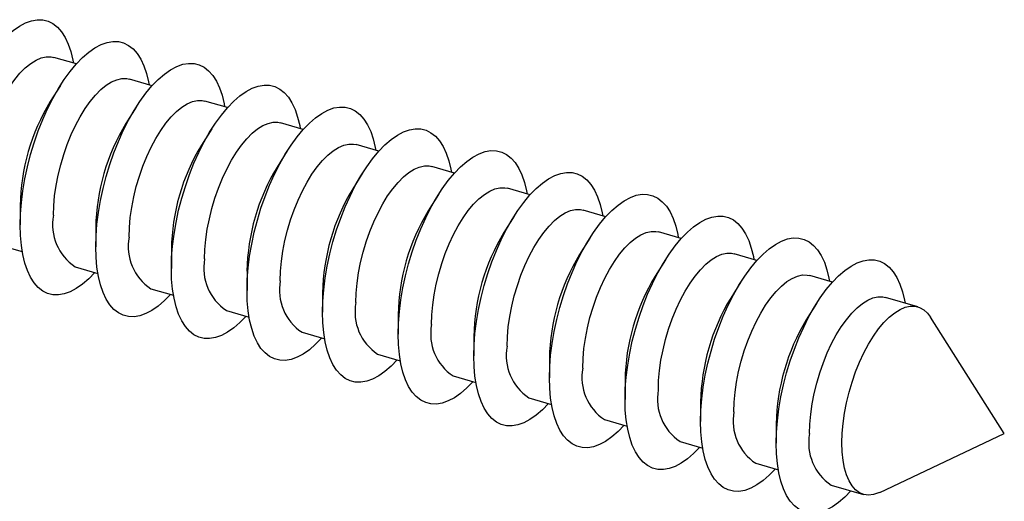
# Model space of a CAD drawing. Units: millimetres. Extents: x 17 to 829, y 20 to 541.
# Drawn here: x 291 to 315, y 268 to 280 of the extents above; entities that cross this region are included whole.
import ezdxf

# ---------------------------------------------------------------- set-up
doc = ezdxf.new("R2010")
doc.units = ezdxf.units.MM
doc.header["$LTSCALE"] = 2
doc.linetypes.add('SLD-Solid', pattern=[0])

msp = doc.modelspace()

# ---------------------------------------------------------------- linework, layer by layer
at = {"color": 7, "linetype": 'SLD-Solid', "lineweight": 25}
for p, q in [((292.461, 278.701), (291.907, 278.861)), ((292.071, 278.177), (291.82, 277.78)), ((294.309, 278.168), (293.755, 278.328)), ((293.918, 277.644), (293.668, 277.247)), ((296.156, 277.634), (295.602, 277.794)), ((298.004, 277.101), (297.45, 277.261)), ((295.766, 277.111), (295.515, 276.713)), ((299.851, 276.568), (299.297, 276.728)), ((297.613, 276.577), (297.363, 276.18)), ((301.699, 276.034), (301.145, 276.194)), ((299.461, 276.044), (299.211, 275.647)), ((301.308, 275.511), (301.058, 275.113)), ((303.546, 275.501), (302.992, 275.661)), ((291.086, 275.236), (291.086, 274.766)), ((305.394, 274.968), (304.84, 275.128)), ((303.156, 274.977), (302.906, 274.58)), ((292.934, 274.703), (292.934, 274.233)), ((307.241, 274.434), (306.687, 274.594)), ((290.583, 274.275), (291.137, 274.115)), ((305.003, 274.444), (304.753, 274.047)), ((294.781, 274.169), (294.781, 273.7)), ((309.089, 273.901), (308.535, 274.061)), ((306.851, 273.911), (306.601, 273.513)), ((292.431, 273.742), (292.985, 273.582)), ((296.629, 273.636), (296.629, 273.166)), ((308.698, 273.377), (308.448, 272.98)), ((310.936, 273.368), (310.382, 273.528)), ((294.278, 273.208), (294.832, 273.048)), ((298.476, 273.103), (298.476, 272.633)), ((310.546, 272.844), (310.296, 272.447)), ((313.018, 272.767), (312.23, 272.994)), ((296.126, 272.675), (296.68, 272.515)), ((300.324, 272.569), (300.324, 272.1)), ((315.133, 269.672), (313.329, 272.513)), ((297.973, 272.142), (298.527, 271.982)), ((302.171, 272.036), (302.171, 271.566)), ((299.821, 271.608), (300.375, 271.448)), ((304.019, 271.503), (304.019, 271.033)), ((301.668, 271.075), (302.222, 270.915)), ((305.866, 270.969), (305.866, 270.5)), ((303.516, 270.542), (304.07, 270.382)), ((307.714, 270.436), (307.714, 269.966)), ((305.363, 270.008), (305.917, 269.848)), ((309.561, 269.903), (309.561, 269.433)), ((307.211, 269.475), (307.765, 269.315)), ((312.093, 268.23), (315.133, 269.672)), ((309.058, 268.942), (309.613, 268.782)), ((310.906, 268.408), (311.694, 268.181))]:
    msp.add_line(p, q, dxfattribs=at)
at = {"color": 7, "linetype": 'SLD-Solid', "lineweight": 25, "flags": 128}
for points in [[(289.239, 275.3), (289.246, 275.569), (289.267, 275.849), (289.303, 276.137), (289.353, 276.429), (289.416, 276.724), (289.493, 277.018), (289.581, 277.309), (289.681, 277.595), (289.791, 277.872), (289.91, 278.139), (290.039, 278.393), (290.174, 278.631), (290.315, 278.851), (290.461, 279.052), (290.611, 279.231), (290.762, 279.388), (290.915, 279.519), (291.066, 279.626), (291.216, 279.705), (291.362, 279.757), (291.503, 279.782), (291.639, 279.778), (291.767, 279.747), (291.886, 279.687), (291.997, 279.601), (292.096, 279.488), (292.185, 279.349), (292.261, 279.187), (292.324, 279.002), (292.374, 278.796), (292.387, 278.722)], [(291.086, 274.766), (291.093, 275.036), (291.115, 275.316), (291.151, 275.603), (291.201, 275.896), (291.264, 276.19), (291.34, 276.485), (291.428, 276.776), (291.528, 277.062), (291.638, 277.339), (291.758, 277.606), (291.886, 277.859), (292.021, 278.097), (292.163, 278.318), (292.309, 278.518), (292.458, 278.698), (292.61, 278.854), (292.762, 278.986), (292.914, 279.092), (293.063, 279.172), (293.209, 279.224), (293.351, 279.248), (293.486, 279.245), (293.614, 279.213), (293.734, 279.154), (293.844, 279.067), (293.944, 278.954), (294.032, 278.816), (294.108, 278.653), (294.171, 278.468), (294.221, 278.262), (294.235, 278.189)], [(290.052, 275.534), (290.059, 275.768), (290.081, 276.012), (290.117, 276.262), (290.166, 276.515), (290.229, 276.77), (290.304, 277.022), (290.39, 277.268), (290.487, 277.506), (290.593, 277.733), (290.706, 277.946), (290.827, 278.141), (290.952, 278.318), (291.081, 278.473), (291.212, 278.606), (291.344, 278.713), (291.474, 278.795), (291.601, 278.849), (291.725, 278.876), (291.842, 278.875), (291.907, 278.861)], [(292.934, 274.233), (292.941, 274.503), (292.963, 274.783), (292.998, 275.07), (293.048, 275.362), (293.111, 275.657), (293.188, 275.951), (293.276, 276.243), (293.376, 276.528), (293.486, 276.806), (293.605, 277.072), (293.734, 277.326), (293.869, 277.564), (294.01, 277.784), (294.156, 277.985), (294.306, 278.165), (294.457, 278.321), (294.61, 278.453), (294.761, 278.559), (294.911, 278.639), (295.057, 278.691), (295.198, 278.715), (295.334, 278.711), (295.462, 278.68), (295.581, 278.62), (295.692, 278.534), (295.791, 278.421), (295.88, 278.283), (295.956, 278.12), (296.019, 277.935), (296.069, 277.729), (296.082, 277.656)], [(291.899, 275.001), (291.907, 275.235), (291.928, 275.478), (291.964, 275.728), (292.014, 275.982), (292.076, 276.237), (292.151, 276.489), (292.237, 276.735), (292.334, 276.973), (292.44, 277.2), (292.554, 277.412), (292.674, 277.608), (292.8, 277.785), (292.929, 277.94), (293.06, 278.072), (293.191, 278.18), (293.322, 278.261), (293.449, 278.316), (293.572, 278.343), (293.689, 278.341), (293.755, 278.328)], [(294.781, 273.7), (294.788, 273.969), (294.81, 274.249), (294.846, 274.537), (294.896, 274.829), (294.959, 275.124), (295.035, 275.418), (295.123, 275.709), (295.223, 275.995), (295.333, 276.272), (295.453, 276.539), (295.581, 276.793), (295.716, 277.031), (295.858, 277.251), (296.004, 277.452), (296.153, 277.631), (296.305, 277.788), (296.457, 277.919), (296.609, 278.026), (296.758, 278.105), (296.904, 278.157), (297.046, 278.182), (297.181, 278.178), (297.309, 278.147), (297.429, 278.087), (297.539, 278.001), (297.639, 277.888), (297.727, 277.749), (297.803, 277.587), (297.866, 277.402), (297.916, 277.196), (297.93, 277.122)], [(293.747, 274.468), (293.754, 274.701), (293.776, 274.945), (293.812, 275.195), (293.861, 275.449), (293.924, 275.703), (293.999, 275.955), (294.085, 276.202), (294.182, 276.44), (294.288, 276.666), (294.401, 276.879), (294.522, 277.075), (294.647, 277.251), (294.776, 277.407), (294.907, 277.539), (295.039, 277.646), (295.169, 277.728), (295.296, 277.782), (295.42, 277.809), (295.537, 277.808), (295.602, 277.794)], [(296.629, 273.166), (296.636, 273.436), (296.658, 273.716), (296.693, 274.003), (296.743, 274.296), (296.806, 274.59), (296.883, 274.885), (296.971, 275.176), (297.071, 275.462), (297.181, 275.739), (297.301, 276.006), (297.429, 276.259), (297.564, 276.497), (297.705, 276.718), (297.851, 276.918), (298.001, 277.098), (298.153, 277.254), (298.305, 277.386), (298.456, 277.492), (298.606, 277.572), (298.752, 277.624), (298.893, 277.648), (299.029, 277.645), (299.157, 277.613), (299.276, 277.554), (299.387, 277.467), (299.486, 277.354), (299.575, 277.216), (299.651, 277.053), (299.714, 276.868), (299.764, 276.662), (299.777, 276.589)], [(295.594, 273.934), (295.602, 274.168), (295.623, 274.412), (295.659, 274.662), (295.709, 274.915), (295.771, 275.17), (295.846, 275.422), (295.932, 275.668), (296.029, 275.906), (296.135, 276.133), (296.249, 276.346), (296.369, 276.541), (296.495, 276.718), (296.624, 276.873), (296.755, 277.006), (296.886, 277.113), (297.017, 277.195), (297.144, 277.249), (297.267, 277.276), (297.384, 277.275), (297.45, 277.261)], [(298.476, 272.633), (298.483, 272.903), (298.505, 273.183), (298.541, 273.47), (298.591, 273.762), (298.654, 274.057), (298.73, 274.351), (298.818, 274.643), (298.918, 274.928), (299.028, 275.206), (299.148, 275.472), (299.276, 275.726), (299.411, 275.964), (299.553, 276.184), (299.699, 276.385), (299.848, 276.565), (300, 276.721), (300.152, 276.853), (300.304, 276.959), (300.453, 277.039), (300.599, 277.091), (300.741, 277.115), (300.876, 277.111), (301.004, 277.08), (301.124, 277.02), (301.234, 276.934), (301.334, 276.821), (301.422, 276.683), (301.498, 276.52), (301.562, 276.335), (301.611, 276.129), (301.625, 276.056)], [(297.442, 273.401), (297.449, 273.635), (297.471, 273.878), (297.507, 274.128), (297.556, 274.382), (297.619, 274.637), (297.694, 274.889), (297.78, 275.135), (297.877, 275.373), (297.983, 275.6), (298.096, 275.812), (298.217, 276.008), (298.342, 276.185), (298.471, 276.34), (298.602, 276.472), (298.734, 276.58), (298.864, 276.661), (298.992, 276.716), (299.115, 276.743), (299.232, 276.741), (299.297, 276.728)], [(300.324, 272.1), (300.331, 272.369), (300.353, 272.649), (300.388, 272.937), (300.438, 273.229), (300.502, 273.524), (300.578, 273.818), (300.666, 274.109), (300.766, 274.395), (300.876, 274.672), (300.996, 274.939), (301.124, 275.193), (301.259, 275.431), (301.4, 275.651), (301.546, 275.852), (301.696, 276.031), (301.848, 276.188), (302, 276.319), (302.151, 276.426), (302.301, 276.505), (302.447, 276.557), (302.588, 276.582), (302.724, 276.578), (302.852, 276.547), (302.971, 276.487), (303.082, 276.401), (303.181, 276.288), (303.27, 276.149), (303.346, 275.987), (303.409, 275.802), (303.459, 275.596), (303.472, 275.522)], [(299.289, 272.868), (299.297, 273.101), (299.318, 273.345), (299.354, 273.595), (299.404, 273.849), (299.466, 274.103), (299.541, 274.355), (299.627, 274.602), (299.724, 274.84), (299.83, 275.066), (299.944, 275.279), (300.064, 275.475), (300.19, 275.651), (300.319, 275.807), (300.45, 275.939), (300.581, 276.046), (300.712, 276.128), (300.839, 276.182), (300.962, 276.209), (301.079, 276.208), (301.145, 276.194)], [(302.171, 271.566), (302.178, 271.836), (302.2, 272.116), (302.236, 272.403), (302.286, 272.696), (302.349, 272.99), (302.425, 273.285), (302.514, 273.576), (302.613, 273.862), (302.723, 274.139), (302.843, 274.406), (302.971, 274.659), (303.107, 274.897), (303.248, 275.118), (303.394, 275.318), (303.543, 275.498), (303.695, 275.654), (303.847, 275.786), (303.999, 275.892), (304.148, 275.972), (304.295, 276.024), (304.436, 276.048), (304.571, 276.045), (304.699, 276.013), (304.819, 275.954), (304.929, 275.867), (305.029, 275.754), (305.117, 275.616), (305.193, 275.453), (305.257, 275.268), (305.306, 275.062), (305.32, 274.989)], [(301.137, 272.334), (301.144, 272.568), (301.166, 272.812), (301.202, 273.062), (301.251, 273.315), (301.314, 273.57), (301.389, 273.822), (301.475, 274.068), (301.572, 274.306), (301.678, 274.533), (301.792, 274.746), (301.912, 274.941), (302.037, 275.118), (302.166, 275.273), (302.297, 275.406), (302.429, 275.513), (302.559, 275.595), (302.687, 275.649), (302.81, 275.676), (302.927, 275.675), (302.992, 275.661)], [(304.019, 271.033), (304.026, 271.303), (304.048, 271.583), (304.084, 271.87), (304.133, 272.162), (304.197, 272.457), (304.273, 272.751), (304.361, 273.043), (304.461, 273.328), (304.571, 273.606), (304.691, 273.872), (304.819, 274.126), (304.954, 274.364), (305.095, 274.584), (305.242, 274.785), (305.391, 274.965), (305.543, 275.121), (305.695, 275.253), (305.846, 275.359), (305.996, 275.439), (306.142, 275.491), (306.283, 275.515), (306.419, 275.511), (306.547, 275.48), (306.666, 275.42), (306.777, 275.334), (306.876, 275.221), (306.965, 275.083), (307.041, 274.92), (307.104, 274.735), (307.154, 274.529), (307.167, 274.456)], [(302.985, 271.801), (302.992, 272.035), (303.013, 272.278), (303.049, 272.528), (303.099, 272.782), (303.161, 273.037), (303.236, 273.289), (303.323, 273.535), (303.419, 273.773), (303.525, 274), (303.639, 274.212), (303.759, 274.408), (303.885, 274.585), (304.014, 274.74), (304.145, 274.872), (304.276, 274.98), (304.407, 275.061), (304.534, 275.116), (304.657, 275.143), (304.775, 275.141), (304.84, 275.128)], [(292.911, 273.603), (292.762, 273.45), (292.61, 273.318), (292.458, 273.212), (292.309, 273.132), (292.163, 273.08), (292.021, 273.056), (291.886, 273.059), (291.758, 273.091), (291.638, 273.15), (291.528, 273.237), (291.428, 273.35), (291.34, 273.488), (291.264, 273.651), (291.201, 273.836), (291.151, 274.042), (291.115, 274.267), (291.093, 274.509), (291.086, 274.766)], [(305.866, 270.5), (305.873, 270.769), (305.895, 271.049), (305.931, 271.337), (305.981, 271.629), (306.044, 271.924), (306.12, 272.218), (306.209, 272.509), (306.308, 272.795), (306.418, 273.072), (306.538, 273.339), (306.666, 273.593), (306.802, 273.831), (306.943, 274.051), (307.089, 274.252), (307.239, 274.431), (307.39, 274.588), (307.542, 274.719), (307.694, 274.826), (307.843, 274.905), (307.99, 274.957), (308.131, 274.982), (308.266, 274.978), (308.394, 274.947), (308.514, 274.887), (308.624, 274.801), (308.724, 274.688), (308.812, 274.549), (308.888, 274.387), (308.952, 274.202), (309.001, 273.996), (309.015, 273.922)], [(304.832, 271.268), (304.839, 271.501), (304.861, 271.745), (304.897, 271.995), (304.946, 272.249), (305.009, 272.503), (305.084, 272.755), (305.17, 273.002), (305.267, 273.24), (305.373, 273.466), (305.487, 273.679), (305.607, 273.875), (305.732, 274.051), (305.861, 274.207), (305.993, 274.339), (306.124, 274.446), (306.254, 274.528), (306.382, 274.582), (306.505, 274.609), (306.622, 274.608), (306.687, 274.594)], [(307.714, 269.966), (307.721, 270.236), (307.743, 270.516), (307.779, 270.803), (307.828, 271.096), (307.892, 271.39), (307.968, 271.685), (308.056, 271.976), (308.156, 272.262), (308.266, 272.539), (308.386, 272.806), (308.514, 273.059), (308.649, 273.297), (308.79, 273.518), (308.937, 273.718), (309.086, 273.898), (309.238, 274.054), (309.39, 274.186), (309.541, 274.292), (309.691, 274.372), (309.837, 274.424), (309.978, 274.448), (310.114, 274.445), (310.242, 274.413), (310.362, 274.354), (310.472, 274.267), (310.571, 274.154), (310.66, 274.016), (310.736, 273.853), (310.799, 273.668), (310.849, 273.462), (310.863, 273.389)], [(294.758, 273.07), (294.61, 272.916), (294.457, 272.785), (294.306, 272.678), (294.156, 272.599), (294.01, 272.547), (293.869, 272.522), (293.734, 272.526), (293.605, 272.558), (293.486, 272.617), (293.376, 272.703), (293.276, 272.816), (293.188, 272.955), (293.111, 273.117), (293.048, 273.302), (292.998, 273.508), (292.963, 273.734), (292.941, 273.976), (292.934, 274.233)], [(306.68, 270.734), (306.687, 270.968), (306.708, 271.212), (306.744, 271.462), (306.794, 271.715), (306.856, 271.97), (306.931, 272.222), (307.018, 272.468), (307.114, 272.706), (307.22, 272.933), (307.334, 273.146), (307.454, 273.341), (307.58, 273.518), (307.709, 273.673), (307.84, 273.806), (307.971, 273.913), (308.102, 273.995), (308.229, 274.049), (308.352, 274.076), (308.47, 274.075), (308.535, 274.061)], [(309.561, 269.433), (309.569, 269.703), (309.59, 269.983), (309.626, 270.27), (309.676, 270.562), (309.739, 270.857), (309.815, 271.151), (309.904, 271.443), (310.003, 271.728), (310.114, 272.006), (310.233, 272.272), (310.361, 272.526), (310.497, 272.764), (310.638, 272.984), (310.784, 273.185), (310.934, 273.365), (311.085, 273.521), (311.237, 273.653), (311.389, 273.759), (311.538, 273.839), (311.685, 273.891), (311.826, 273.915), (311.961, 273.911), (312.089, 273.88), (312.209, 273.82), (312.319, 273.734), (312.419, 273.621), (312.507, 273.483), (312.583, 273.32), (312.647, 273.135), (312.696, 272.929), (312.71, 272.856)], [(296.606, 272.536), (296.457, 272.383), (296.305, 272.251), (296.153, 272.145), (296.004, 272.066), (295.858, 272.013), (295.716, 271.989), (295.581, 271.993), (295.453, 272.024), (295.333, 272.084), (295.223, 272.17), (295.123, 272.283), (295.035, 272.421), (294.959, 272.584), (294.896, 272.769), (294.846, 272.975), (294.81, 273.2), (294.788, 273.443), (294.781, 273.7)], [(308.527, 270.201), (308.534, 270.435), (308.556, 270.678), (308.592, 270.928), (308.641, 271.182), (308.704, 271.437), (308.779, 271.689), (308.865, 271.935), (308.962, 272.173), (309.068, 272.4), (309.182, 272.612), (309.302, 272.808), (309.427, 272.985), (309.557, 273.14), (309.688, 273.272), (309.819, 273.38), (309.949, 273.461), (310.077, 273.516), (310.2, 273.543), (310.317, 273.541), (310.382, 273.528)], [(298.453, 272.003), (298.305, 271.85), (298.153, 271.718), (298.001, 271.612), (297.851, 271.532), (297.705, 271.48), (297.564, 271.456), (297.429, 271.459), (297.301, 271.491), (297.181, 271.55), (297.071, 271.637), (296.971, 271.75), (296.883, 271.888), (296.806, 272.051), (296.743, 272.236), (296.693, 272.442), (296.658, 272.667), (296.636, 272.909), (296.629, 273.166)], [(310.375, 269.668), (310.382, 269.901), (310.403, 270.145), (310.439, 270.395), (310.489, 270.649), (310.551, 270.903), (310.626, 271.155), (310.713, 271.402), (310.809, 271.64), (310.915, 271.866), (311.029, 272.079), (311.15, 272.275), (311.275, 272.451), (311.404, 272.607), (311.535, 272.739), (311.666, 272.846), (311.797, 272.928), (311.924, 272.982), (312.047, 273.009), (312.165, 273.008), (312.23, 272.994)], [(300.301, 271.47), (300.152, 271.316), (300, 271.185), (299.848, 271.078), (299.699, 270.999), (299.553, 270.947), (299.411, 270.922), (299.276, 270.926), (299.148, 270.958), (299.028, 271.017), (298.918, 271.103), (298.818, 271.216), (298.73, 271.355), (298.654, 271.517), (298.591, 271.702), (298.541, 271.908), (298.505, 272.134), (298.483, 272.376), (298.476, 272.633)], [(311.163, 269.44), (311.17, 269.674), (311.192, 269.917), (311.227, 270.167), (311.277, 270.421), (311.339, 270.676), (311.414, 270.928), (311.501, 271.174), (311.597, 271.412), (311.703, 271.639), (311.817, 271.851), (311.938, 272.047), (312.063, 272.224), (312.192, 272.379), (312.323, 272.511), (312.455, 272.619), (312.585, 272.7), (312.712, 272.755), (312.835, 272.782), (312.953, 272.781), (313.063, 272.751), (313.164, 272.694), (313.256, 272.611), (313.329, 272.513)], [(302.149, 270.936), (302, 270.783), (301.848, 270.651), (301.696, 270.545), (301.546, 270.466), (301.4, 270.413), (301.259, 270.389), (301.124, 270.393), (300.996, 270.424), (300.876, 270.484), (300.766, 270.57), (300.666, 270.683), (300.578, 270.821), (300.502, 270.984), (300.438, 271.169), (300.388, 271.375), (300.353, 271.6), (300.331, 271.843), (300.324, 272.1)], [(303.996, 270.403), (303.847, 270.25), (303.695, 270.118), (303.543, 270.012), (303.394, 269.932), (303.248, 269.88), (303.107, 269.856), (302.971, 269.859), (302.843, 269.891), (302.723, 269.95), (302.613, 270.037), (302.514, 270.15), (302.425, 270.288), (302.349, 270.451), (302.286, 270.636), (302.236, 270.842), (302.2, 271.067), (302.178, 271.309), (302.171, 271.566)], [(305.844, 269.87), (305.695, 269.716), (305.543, 269.585), (305.391, 269.478), (305.242, 269.399), (305.095, 269.347), (304.954, 269.322), (304.819, 269.326), (304.691, 269.358), (304.571, 269.417), (304.461, 269.503), (304.361, 269.616), (304.273, 269.755), (304.197, 269.917), (304.133, 270.102), (304.084, 270.308), (304.048, 270.534), (304.026, 270.776), (304.019, 271.033)], [(307.691, 269.336), (307.542, 269.183), (307.39, 269.051), (307.239, 268.945), (307.089, 268.866), (306.943, 268.813), (306.802, 268.789), (306.666, 268.793), (306.538, 268.824), (306.418, 268.884), (306.308, 268.97), (306.209, 269.083), (306.12, 269.221), (306.044, 269.384), (305.981, 269.569), (305.931, 269.775), (305.895, 270), (305.873, 270.243), (305.866, 270.5)], [(309.539, 268.803), (309.39, 268.65), (309.238, 268.518), (309.086, 268.412), (308.937, 268.332), (308.79, 268.28), (308.649, 268.256), (308.514, 268.259), (308.386, 268.291), (308.266, 268.35), (308.156, 268.437), (308.056, 268.55), (307.968, 268.688), (307.892, 268.851), (307.828, 269.036), (307.779, 269.242), (307.743, 269.467), (307.721, 269.709), (307.714, 269.966)], [(311.386, 268.27), (311.237, 268.116), (311.085, 267.985), (310.934, 267.878), (310.784, 267.799), (310.638, 267.747), (310.497, 267.722), (310.361, 267.726), (310.233, 267.758), (310.114, 267.817), (310.003, 267.903), (309.904, 268.016), (309.815, 268.155), (309.739, 268.317), (309.676, 268.502), (309.626, 268.708), (309.59, 268.934), (309.569, 269.176), (309.561, 269.433)], [(312.093, 268.23), (312.063, 268.216), (311.938, 268.176), (311.817, 268.163), (311.703, 268.178), (311.597, 268.221), (311.501, 268.292), (311.414, 268.389), (311.339, 268.511), (311.277, 268.657), (311.227, 268.825), (311.192, 269.013), (311.17, 269.219), (311.163, 269.44)]]:
    msp.add_lwpolyline(points, dxfattribs=at)
at = {"color": 7, "linetype": 'SLD-Solid', "lineweight": 25}
for centre, radius, start, end in [((296.137, 275.156), 5.052, 148.706, 179.0897), ((297.985, 274.622), 5.052, 148.706, 179.0897), ((299.832, 274.089), 5.052, 148.706, 179.0897), ((301.68, 273.556), 5.052, 148.706, 179.0897), ((303.528, 273.022), 5.052, 148.706, 179.0897), ((293.116, 274.773), 1.238, 169.365, 236.3828), ((305.375, 272.489), 5.052, 148.706, 179.0897), ((307.223, 271.956), 5.052, 148.706, 179.0897), ((294.964, 274.239), 1.238, 169.365, 236.3828), ((309.07, 271.422), 5.052, 148.706, 179.0897), ((296.811, 273.706), 1.238, 169.365, 236.3828), ((298.659, 273.173), 1.238, 169.365, 236.3828), ((310.918, 270.889), 5.052, 148.706, 179.0897), ((300.506, 272.639), 1.238, 169.365, 236.3828), ((312.765, 270.356), 5.052, 148.706, 179.0897), ((314.613, 269.822), 5.052, 148.706, 179.0897), ((302.354, 272.106), 1.238, 169.365, 236.3828), ((304.201, 271.573), 1.238, 169.365, 236.3828), ((306.049, 271.039), 1.238, 169.365, 236.3828), ((307.896, 270.506), 1.238, 169.365, 236.3828), ((309.744, 269.973), 1.238, 169.365, 236.3828), ((311.591, 269.439), 1.238, 169.365, 236.3828)]:
    msp.add_arc(centre, radius, start, end, dxfattribs=at)

doc.saveas('drawing.dxf')
